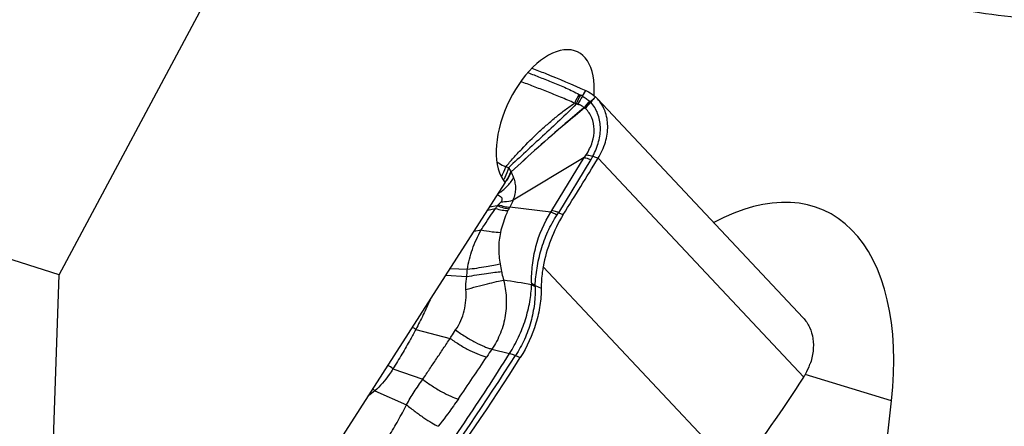
# Model space of a CAD drawing. Units: millimetres. Extents: x 0 to 594, y 0 to 420.
# Drawn here: x 92 to 105, y 85 to 91 of the extents above; entities that cross this region are included whole.
import ezdxf

# ---------------------------------------------------------------- set-up
doc = ezdxf.new("R2010")
doc.units = ezdxf.units.MM
doc.header["$LTSCALE"] = 32.67
doc.layers.add('607087453-000_CL', color=7, linetype='CONTINUOUS')
doc.layers.add('607087860-000_CL', color=7, linetype='CONTINUOUS')

msp = doc.modelspace()

# ---------------------------------------------------------------- linework, layer by layer
at = {"layer": '607087453-000_CL', "color": 9, "linetype": 'CONTINUOUS'}
for p, q in [((98.9969, 89.7236), (99.042, 89.7964)), ((98.5915, 88.2088), (99.021, 88.9095)), ((99.1096, 88.8838), (98.6794, 88.1819)), ((99.1348, 88.9289), (99.2044, 88.9019)), ((101.9234, 86.0067), (99.2044, 88.9019)), ((97.7435, 88.2162), (97.8484, 88.2373)), ((97.8686, 88.2734), (97.7672, 88.2531)), ((97.8685, 88.2735), (97.8846, 88.2869)), ((97.5652, 87.9385), (97.6581, 87.9538)), ((97.2463, 87.4418), (97.4749, 87.4333)), ((98.4773, 87.4675), (101.0294, 84.75)), ((97.1909, 87.3556), (97.4679, 87.3372)), ((96.7929, 86.6387), (97.2482, 86.5193)), ((97.7999, 86.3774), (98.0338, 86.3193)), ((98.1131, 86.2921), (98.1751, 86.2665)), ((96.4914, 86.1185), (96.8858, 85.978)), ((96.2499, 85.8242), (96.2248, 85.8506)), ((96.2499, 85.8242), (96.6702, 85.6409))]:
    msp.add_line(p, q, dxfattribs=at)
at = {"layer": '607087453-000_CL', "color": 7, "linetype": 'CONTINUOUS'}
for p, q in [((99.1958, 89.6875), (99.1694, 89.7134)), ((99.1958, 89.6875), (101.9156, 86.7914)), ((99.021, 88.9095), (98.0787, 88.3484)), ((98.5799, 88.1907), (98.0359, 88.2548)), ((98.6794, 88.1819), (98.743, 88.1556)), ((98.3721, 87.2185), (98.4525, 87.1853))]:
    msp.add_line(p, q, dxfattribs=at)
at = {"layer": '607087453-000_CL', "color": 9, "linetype": 'CONTINUOUS'}
for centre, radius, start, end in [((99.4874, 89.4063), 0.6336, 147.54469, 159.27113), ((99.5227, 89.4062), 0.6438, 149.03883, 160.66684), ((99.5254, 89.3703), 0.6357, 146.23202, 157.47743), ((99.2395, 90.3028), 0.6261, 242.7352, 244.56285), ((98.8142, 89.4076), 0.365, 59.97105, 64.63162), ((99.231, 90.2199), 0.6785, 240.29705, 242.26243), ((99.5232, 89.2386), 0.6012, 136.05277, 146.3884), ((99.5369, 89.2315), 0.6017, 136.36786, 146.80951), ((99.1521, 89.727), 0.0943, 229.08061, 231.27842), ((98.5452, 88.9704), 0.8756, 50.56852, 51.26674), ((78.7081, 110.5061), 29.1718, 314.3527, 314.53976), ((98.9623, 89.486), 0.2126, 46.7207, 49.13407), ((109.122, 81.2523), 13.0631, 139.63061, 140.0478), ((99.2321, 89.7202), 0.2571, 215.3856, 216.7363), ((98.8186, 89.2853), 0.3494, 52.06023, 53.5821), ((98.9988, 89.5166), 0.0562, 47.44476, 51.89967), ((98.2608, 89.3925), 0.9894, 329.06473, 332.05753), ((97.3124, 89.0028), 0.7031, 330.52743, 342.31328), ((97.4422, 88.9689), 0.6582, 326.70065, 337.82999), ((97.4525, 88.9623), 0.6459, 323.83962, 326.68264), ((97.4698, 88.9477), 0.6248, 323.95253, 327.02298), ((98.6259, 87.8255), 0.8798, 149.40118, 152.09257), ((98.4458, 88.0034), 0.4802, 151.25132, 154.72656), ((93.1475, 90.9116), 5.5638, 331.23619, 331.47654), ((98.1345, 88.4891), 0.5361, 326.18314, 328.48377), ((97.3633, 88.997), 1.548, 327.03415, 328.22855), ((102.8331, 88.3443), 4.9963, 189.68475, 190.84955), ((93.4445, 58.8676), 28.7777, 80.23826, 80.9823), ((98.5874, 87.252), 0.2646, 179.47309, 185.03613), ((96.278, 85.8245), 0.9633, 57.69141, 60.80648), ((106.5926, 80.4135), 10.6245, 145.85216, 146.51766), ((60.4124, 110.5659), 44.8394, 324.43173, 327.22258), ((65.5809, 107.5419), 38.5477, 325.51814, 326.51577), ((95.8156, 85.1546), 1.1772, 54.96123, 58.84235), ((98.0237, 83.4595), 2.956, 126.87348, 128.98507)]:
    msp.add_arc(centre, radius, start, end, dxfattribs=at)
at = {"layer": '607087453-000_CL', "color": 7, "linetype": 'CONTINUOUS'}
for centre, radius, start, end in [((1.352, 148.8883), 114.7757, 328.052471, 328.490468), ((90.6664, 93.0691), 13.2891, 321.2436, 327.89663)]:
    msp.add_arc(centre, radius, start, end, dxfattribs=at)
msp.add_ellipse((88.452, 96.6203), major_axis=(8.6889, 20.3772), ratio=0.6076096, start_param=-1.9332657, end_param=-1.8315166, dxfattribs=at)
at = {"layer": '607087453-000_CL', "color": 9, "linetype": 'CONTINUOUS'}
for points, knots in [([(98.2758, 90.036), (98.3295, 90.0142), (98.4389, 89.97), (98.6079, 89.9034), (98.7524, 89.8446), (98.8677, 89.79), (98.9246, 89.7608), (98.9527, 89.7463)], [0, 0, 0, 0, 0.2362736, 0.4802671, 0.7397783, 0.8711743, 1, 1, 1, 1]), ([(98.8948, 89.6305), (98.8637, 89.6434), (98.8019, 89.6701), (98.6791, 89.7224), (98.5285, 89.7824), (98.3523, 89.851), (98.2374, 89.8951), (98.1806, 89.9166)], [0, 0, 0, 0, 0.13119, 0.2626343, 0.5201932, 0.7632697, 1, 1, 1, 1]), ([(98.9969, 89.7236), (99.0139, 89.7137), (99.0457, 89.6919), (99.0761, 89.6681), (99.0903, 89.6558)], [0, 0, 0, 0, 0.5100722, 1, 1, 1, 1]), ([(97.9822, 88.7892), (98.0171, 88.8286), (98.0866, 88.9077), (98.2282, 89.0627), (98.377, 89.2105), (98.5323, 89.3506), (98.6509, 89.4515), (98.7706, 89.5463), (98.8529, 89.6043), (98.8948, 89.6305)], [0, 0, 0, 0, 0.1270262, 0.2535315, 0.505929, 0.6321176, 0.7576246, 0.8809996, 1, 1, 1, 1]), ([(98.9152, 89.6193), (98.8446, 89.5466), (98.6967, 89.4047), (98.4719, 89.1958), (98.2468, 88.9869), (98.0974, 88.8484), (98.0226, 88.7796)], [0, 0, 0, 0, 0.2482449, 0.5013939, 0.7510842, 1, 1, 1, 1]), ([(98.9381, 89.6138), (98.9325, 89.6154), (98.9248, 89.6172), (98.9171, 89.6189), (98.9152, 89.6193)], [0, 0, 0, 0, 0.7455354, 1, 1, 1, 1]), ([(99.0225, 89.5714), (99.0101, 89.5809), (98.9832, 89.5981), (98.9535, 89.6095), (98.9381, 89.6138)], [0, 0, 0, 0, 0.4960586, 1, 1, 1, 1]), ([(99.0261, 89.5664), (99.0309, 89.5741), (99.0513, 89.6046), (99.0744, 89.6332), (99.0931, 89.6535)], [0, 0, 0, 0, 0.248501, 1, 1, 1, 1]), ([(99.0368, 89.558), (99.042, 89.5653), (99.0639, 89.5945), (99.0884, 89.6216), (99.108, 89.6407)], [0, 0, 0, 0, 0.2476485, 1, 1, 1, 1]), ([(99.1349, 88.9289), (99.1675, 88.9904), (99.2189, 89.1164), (99.2442, 89.3123), (99.2147, 89.4672), (99.1621, 89.5733), (99.1272, 89.6196), (99.108, 89.6407)], [0, 0, 0, 0, 0.275654, 0.5332584, 0.772145, 0.8869397, 1, 1, 1, 1]), ([(99.0261, 89.5664), (98.9411, 89.4982), (98.6091, 89.225), (98.2889, 88.9377), (98.0525, 88.7207)], [0, 0, 0, 0, 0.2535716, 1, 1, 1, 1]), ([(99.0226, 89.5713), (98.9378, 89.5025), (98.6074, 89.2273), (98.2884, 88.9386), (98.0527, 88.7209)], [0, 0, 0, 0, 0.2538946, 1, 1, 1, 1]), ([(99.0467, 88.9464), (99.0802, 88.9991), (99.1332, 89.1078), (99.1611, 89.2795), (99.1361, 89.4144), (99.0874, 89.5039), (99.0548, 89.5415), (99.0368, 89.558)], [0, 0, 0, 0, 0.2833048, 0.5409044, 0.776712, 0.8891483, 1, 1, 1, 1]), ([(99.0223, 88.9103), (99.0244, 88.9133), (99.0328, 88.9251), (99.0408, 88.9372), (99.0467, 88.9464)], [0, 0, 0, 0, 0.2525997, 1, 1, 1, 1]), ([(99.0467, 88.9463), (99.0532, 88.9458), (99.0831, 88.9421), (99.1124, 88.9352), (99.1349, 88.9289)], [0, 0, 0, 0, 0.2197671, 1, 1, 1, 1]), ([(97.8657, 88.8532), (97.875, 88.8471), (97.9125, 88.8233), (97.9519, 88.8028), (97.9822, 88.7892)], [0, 0, 0, 0, 0.2515666, 1, 1, 1, 1]), ([(99.021, 88.9095), (99.0275, 88.9083), (99.0577, 88.902), (99.087, 88.8923), (99.1096, 88.8838)], [0, 0, 0, 0, 0.2147482, 1, 1, 1, 1]), ([(97.9521, 88.6102), (97.9597, 88.6233), (97.9887, 88.6773), (98.0107, 88.7351), (98.0226, 88.7796)], [0, 0, 0, 0, 0.2479478, 1, 1, 1, 1]), ([(97.9822, 88.7891), (97.9852, 88.7883), (97.9986, 88.7847), (98.0121, 88.7817), (98.0226, 88.7796)], [0, 0, 0, 0, 0.2278393, 1, 1, 1, 1]), ([(98.0226, 88.7796), (98.0276, 88.7696), (98.0373, 88.7499), (98.0471, 88.7302), (98.0517, 88.7205)], [0, 0, 0, 0, 0.5104064, 1, 1, 1, 1]), ([(98.0526, 88.7203), (98.0559, 88.7137), (98.0684, 88.6878), (98.0795, 88.6613), (98.0866, 88.6413)], [0, 0, 0, 0, 0.2600093, 1, 1, 1, 1]), ([(97.8859, 88.4378), (97.9265, 88.4628), (98.0023, 88.5234), (98.0618, 88.6), (98.0866, 88.6413)], [0, 0, 0, 0, 0.4975197, 1, 1, 1, 1]), ([(98.0866, 88.6413), (98.0939, 88.619), (98.1072, 88.5742), (98.114, 88.5027), (98.1055, 88.4259), (98.0883, 88.3748), (98.0779, 88.3479)], [0, 0, 0, 0, 0.2345618, 0.464735, 0.7118483, 1, 1, 1, 1]), ([(97.8727, 88.4175), (97.8822, 88.4139), (97.9001, 88.4062), (97.9204, 88.3921), (97.9306, 88.376), (97.9354, 88.3545), (97.9287, 88.3374), (97.9227, 88.3269)], [0, 0, 0, 0, 0.2470656, 0.4751605, 0.5862354, 0.7050308, 1, 1, 1, 1]), ([(97.8845, 88.2869), (97.8922, 88.2933), (97.906, 88.3056), (97.9181, 88.3197), (97.9227, 88.3269)], [0, 0, 0, 0, 0.5401697, 1, 1, 1, 1]), ([(97.9227, 88.3269), (97.9368, 88.3267), (97.989, 88.3278), (98.0414, 88.3357), (98.0777, 88.3473)], [0, 0, 0, 0, 0.2708173, 1, 1, 1, 1]), ([(98.0787, 88.3484), (98.076, 88.3405), (98.0638, 88.3084), (98.0485, 88.2775), (98.0359, 88.2548)], [0, 0, 0, 0, 0.2433033, 1, 1, 1, 1]), ([(97.6581, 87.9538), (97.6734, 87.9783), (97.7119, 88.0389), (97.7745, 88.134), (97.8237, 88.2033), (97.8485, 88.2372)], [0, 0, 0, 0, 0.2535078, 0.6308725, 1, 1, 1, 1]), ([(97.8485, 88.2372), (97.8778, 88.2289), (97.9315, 88.2158), (97.9866, 88.2089), (98.0115, 88.2084)], [0, 0, 0, 0, 0.5500801, 1, 1, 1, 1]), ([(97.8685, 88.2735), (97.8965, 88.2636), (97.9479, 88.2475), (98.0008, 88.2368), (98.0247, 88.2344)], [0, 0, 0, 0, 0.5526201, 1, 1, 1, 1]), ([(97.8846, 88.2869), (97.9116, 88.2782), (97.9614, 88.2642), (98.0127, 88.2561), (98.0359, 88.2548)], [0, 0, 0, 0, 0.5492578, 1, 1, 1, 1]), ([(98.0115, 88.2084), (98.0007, 88.1854), (97.9599, 88.0924), (97.9296, 87.9949), (97.9127, 87.9207)], [0, 0, 0, 0, 0.2503294, 1, 1, 1, 1]), ([(98.3228, 87.2544), (98.3229, 87.3329), (98.33, 87.4526), (98.3535, 87.612), (98.4074, 87.8549), (98.4903, 88.0506), (98.5799, 88.1907)], [0, 0, 0, 0, 0.2400149, 0.3651453, 0.4920256, 1, 1, 1, 1]), ([(98.5799, 88.1907), (98.5859, 88.1886), (98.6139, 88.178), (98.641, 88.1652), (98.6621, 88.1546)], [0, 0, 0, 0, 0.2114156, 1, 1, 1, 1]), ([(98.6794, 88.1819), (98.6713, 88.1851), (98.6425, 88.1957), (98.6131, 88.2046), (98.5916, 88.2088)], [0, 0, 0, 0, 0.2844612, 1, 1, 1, 1]), ([(98.3721, 87.2185), (98.374, 87.2564), (98.3803, 87.3337), (98.396, 87.4511), (98.4187, 87.5715), (98.4608, 87.7341), (98.5345, 87.9334), (98.6161, 88.0833), (98.6621, 88.1546)], [0, 0, 0, 0, 0.1146576, 0.2346752, 0.3587072, 0.4854133, 0.7427882, 1, 1, 1, 1]), ([(97.4748, 87.4333), (97.4876, 87.5228), (97.5354, 87.7027), (97.6125, 87.8713), (97.658, 87.9539)], [0, 0, 0, 0, 0.4897259, 1, 1, 1, 1]), ([(97.6581, 87.9538), (97.7055, 87.9448), (97.79, 87.9307), (97.8753, 87.9218), (97.9127, 87.9207)], [0, 0, 0, 0, 0.5633347, 1, 1, 1, 1]), ([(97.9127, 87.9207), (97.8971, 87.852), (97.8826, 87.7117), (97.8964, 87.572), (97.9081, 87.5038)], [0, 0, 0, 0, 0.5044197, 1, 1, 1, 1]), ([(97.4679, 87.3372), (97.4684, 87.3452), (97.4705, 87.3773), (97.4729, 87.4093), (97.4749, 87.4333)], [0, 0, 0, 0, 0.2513576, 1, 1, 1, 1]), ([(97.4679, 87.3372), (97.5547, 87.3517), (97.6785, 87.3714), (97.8314, 87.3928), (97.8973, 87.4009), (97.9262, 87.4039)], [0, 0, 0, 0, 0.5703122, 0.8119669, 1, 1, 1, 1]), ([(97.4749, 87.4333), (97.5574, 87.4438), (97.6748, 87.4605), (97.8191, 87.4853), (97.881, 87.4976), (97.9081, 87.5038)], [0, 0, 0, 0, 0.5688982, 0.8099458, 1, 1, 1, 1]), ([(97.9262, 87.4039), (97.9279, 87.3947), (97.936, 87.3562), (97.9463, 87.3183), (97.9552, 87.2897)], [0, 0, 0, 0, 0.2385998, 1, 1, 1, 1]), ([(97.4567, 87.1656), (97.4559, 87.1797), (97.4543, 87.2371), (97.4596, 87.2947), (97.4679, 87.3372)], [0, 0, 0, 0, 0.2461144, 1, 1, 1, 1]), ([(97.4567, 87.1656), (97.5507, 87.1922), (97.6854, 87.2284), (97.852, 87.2684), (97.9239, 87.2839), (97.9552, 87.2897)], [0, 0, 0, 0, 0.5706802, 0.8142626, 1, 1, 1, 1]), ([(97.9552, 87.2897), (97.9723, 87.2154), (97.9958, 87.0599), (97.9859, 86.8208), (97.9221, 86.5861), (97.8449, 86.4433), (97.7999, 86.3774)], [0, 0, 0, 0, 0.24028, 0.4930098, 0.7483615, 1, 1, 1, 1]), ([(98.3228, 87.2544), (98.3265, 87.2512), (98.3421, 87.2382), (98.3589, 87.2266), (98.3721, 87.2185)], [0, 0, 0, 0, 0.2398299, 1, 1, 1, 1]), ([(97.32, 86.6306), (97.3463, 86.6702), (97.3917, 86.7523), (97.4524, 86.93), (97.4617, 87.072), (97.4566, 87.1656)], [0, 0, 0, 0, 0.2538751, 0.498769, 1, 1, 1, 1]), ([(98.0338, 86.3192), (98.0776, 86.389), (98.1567, 86.5345), (98.2474, 86.7641), (98.3047, 86.997), (98.3224, 87.1533), (98.3239, 87.2287)], [0, 0, 0, 0, 0.2560361, 0.5134466, 0.7653524, 1, 1, 1, 1]), ([(98.3714, 87.2061), (98.3742, 87.1294), (98.3658, 86.9711), (98.32, 86.7347), (98.2359, 86.5042), (98.1571, 86.3603), (98.1131, 86.2921)], [0, 0, 0, 0, 0.2389556, 0.491316, 0.7473725, 1, 1, 1, 1]), ([(98.3238, 87.2287), (98.3274, 87.2266), (98.3428, 87.2182), (98.3589, 87.211), (98.3714, 87.2061)], [0, 0, 0, 0, 0.2365548, 1, 1, 1, 1]), ([(96.9817, 87.0297), (96.9532, 86.9635), (96.8927, 86.832), (96.827, 86.7029), (96.7928, 86.6387)], [0, 0, 0, 0, 0.4977594, 1, 1, 1, 1]), ([(96.7929, 86.6386), (96.7696, 86.5945), (96.7105, 86.4846), (96.6102, 86.311), (96.5319, 86.1824), (96.4915, 86.1184)], [0, 0, 0, 0, 0.2488473, 0.6227561, 1, 1, 1, 1]), ([(97.2483, 86.5193), (97.254, 86.5285), (97.2775, 86.5659), (97.3016, 86.6029), (97.32, 86.6306)], [0, 0, 0, 0, 0.2475355, 1, 1, 1, 1]), ([(97.32, 86.6306), (97.3617, 86.5999), (97.4464, 86.5423), (97.5734, 86.4683), (97.6762, 86.4187), (97.7507, 86.3907), (97.7842, 86.3809), (97.7999, 86.3774)], [0, 0, 0, 0, 0.2848528, 0.5626614, 0.8081344, 0.9118402, 1, 1, 1, 1]), ([(96.8857, 85.9781), (96.9156, 86.0232), (96.9758, 86.1132), (97.0661, 86.2486), (97.1567, 86.3841), (97.2176, 86.4743), (97.2481, 86.5194)], [0, 0, 0, 0, 0.2491051, 0.498889, 0.749404, 1, 1, 1, 1]), ([(97.2483, 86.5193), (97.2899, 86.489), (97.3745, 86.4324), (97.5021, 86.3604), (97.6204, 86.3064), (97.6967, 86.2815), (97.7312, 86.2748)], [0, 0, 0, 0, 0.2836071, 0.5605973, 0.8063351, 1, 1, 1, 1]), ([(96.8068, 84.5112), (96.9142, 84.6578), (97.1269, 84.9529), (97.5414, 85.552), (97.8398, 86.0102), (98.0339, 86.3192)], [0, 0, 0, 0, 0.2495751, 0.4991731, 1, 1, 1, 1]), ([(98.0344, 86.3201), (98.0403, 86.3186), (98.067, 86.3107), (98.0931, 86.3006), (98.1131, 86.2921)], [0, 0, 0, 0, 0.218173, 1, 1, 1, 1]), ([(96.4914, 86.1185), (96.4759, 86.0917), (96.4076, 85.9843), (96.3218, 85.8882), (96.2499, 85.8242)], [0, 0, 0, 0, 0.2437402, 1, 1, 1, 1]), ([(96.6702, 85.6409), (96.7026, 85.6989), (96.7714, 85.8133), (96.8469, 85.9234), (96.8858, 85.978)], [0, 0, 0, 0, 0.4973729, 1, 1, 1, 1]), ([(96.8858, 85.978), (96.9262, 85.9471), (97.0085, 85.8891), (97.1324, 85.8138), (97.2476, 85.7555), (97.3221, 85.7271), (97.356, 85.7183)], [0, 0, 0, 0, 0.2826026, 0.5590654, 0.8051193, 1, 1, 1, 1]), ([(97.356, 85.7183), (97.3344, 85.6868), (97.2487, 85.5641), (97.159, 85.4443), (97.0907, 85.3562)], [0, 0, 0, 0, 0.2555698, 1, 1, 1, 1]), ([(96.187, 84.8341), (96.2747, 84.964), (96.4023, 85.1618), (96.5612, 85.4322), (96.6353, 85.5707), (96.6702, 85.6409)], [0, 0, 0, 0, 0.4995687, 0.7499704, 1, 1, 1, 1]), ([(96.6702, 85.6409), (96.7079, 85.61), (96.7834, 85.5508), (96.895, 85.4708), (96.9967, 85.4054), (97.0613, 85.3697), (97.0907, 85.3562)], [0, 0, 0, 0, 0.2877887, 0.5652982, 0.8093739, 1, 1, 1, 1])]:
    msp.add_open_spline(points, degree=3, knots=knots, dxfattribs=at)
at = {"layer": '607087453-000_CL', "color": 7, "linetype": 'CONTINUOUS'}
for points, knots in [([(98.3294, 90.0938), (98.3876, 90.0712), (98.6269, 89.9765), (98.8638, 89.8757), (99.042, 89.7964)], [0, 0, 0, 0, 0.2423819, 1, 1, 1, 1]), ([(99.042, 89.7964), (99.0537, 89.7912), (99.0993, 89.7687), (99.1413, 89.739), (99.1694, 89.7134)], [0, 0, 0, 0, 0.2521814, 1, 1, 1, 1]), ([(99.2044, 88.9019), (99.245, 88.9682), (99.3085, 89.1063), (99.343, 89.3234), (99.3138, 89.4961), (99.2562, 89.6137), (99.2173, 89.6645), (99.1958, 89.6874)], [0, 0, 0, 0, 0.277156, 0.5353956, 0.7736906, 0.8877332, 1, 1, 1, 1]), ([(98.743, 88.1556), (98.6774, 88.0503), (98.5675, 87.8274), (98.4987, 87.5885), (98.4773, 87.4675)], [0, 0, 0, 0, 0.5024592, 1, 1, 1, 1]), ([(98.4773, 87.4675), (98.4731, 87.4436), (98.4586, 87.3502), (98.452, 87.2555), (98.4525, 87.1853)], [0, 0, 0, 0, 0.2571955, 1, 1, 1, 1]), ([(98.4525, 87.1853), (98.453, 87.1086), (98.4402, 86.9503), (98.3673, 86.6346), (98.2636, 86.4064), (98.1751, 86.2665)], [0, 0, 0, 0, 0.2373803, 0.4882056, 1, 1, 1, 1]), ([(101.9156, 86.7914), (101.9501, 86.7547), (102.0085, 86.6677), (102.0528, 86.5135), (102.0534, 86.3445), (102.026, 86.2318), (102.0061, 86.176)], [0, 0, 0, 0, 0.2315313, 0.4720193, 0.7275427, 1, 1, 1, 1]), ([(101.9234, 86.0067), (101.9319, 86.0202), (101.964, 86.0743), (101.9903, 86.1318), (102.0061, 86.176)], [0, 0, 0, 0, 0.2539175, 1, 1, 1, 1])]:
    msp.add_open_spline(points, degree=3, knots=knots, dxfattribs=at)
at = {"layer": '607087453-000_CL', "color": 9, "linetype": 'CONTINUOUS'}
for points in [[(98.0527, 88.7201), (98.0364, 88.6811), (98.0169, 88.6431), (97.9939, 88.6076)], [(98.3721, 87.2185), (98.3715, 87.2145), (98.3712, 87.2103), (98.3714, 87.2061)]]:
    msp.add_open_spline(points, degree=3, dxfattribs=at)
at = {"layer": '607087860-000_CL', "color": 7, "linetype": 'CONTINUOUS'}
for p, q in [((92.0754, 87.3597), (94.7768, 92.4135)), ((92.0754, 87.3597), (78.2627, 91.783)), ((94.0145, 82.4079), (97.9761, 88.5786)), ((91.9942, 84.9349), (92.0754, 87.3597)), ((102.5214, 80.5925), (103.0836, 85.6917))]:
    msp.add_line(p, q, dxfattribs=at)
at = {"layer": '607087860-000_CL', "color": 9, "linetype": 'CONTINUOUS'}
msp.add_line((103.0836, 85.6917), (101.9449, 86.0427), dxfattribs=at)
at = {"layer": '607087860-000_CL', "color": 7, "linetype": 'CONTINUOUS'}
for centre, major_axis, ratio, start_param, end_param in [((98.5056, 89.4032), (0.4244, 0.9059), 0.5414423, -0.9655399, 2.9000598), ((100.5215, 84.5498), (1.6784, 3.6578), 0.5401988, -1.0199879, 0.6223833)]:
    msp.add_ellipse(centre, major_axis=major_axis, ratio=ratio, start_param=start_param, end_param=end_param, dxfattribs=at)
at = {"layer": '607087860-000_CL', "color": 9, "linetype": 'CONTINUOUS'}
msp.add_open_spline([(114.9903, 135.2845), (114.46, 135.0389), (113.3937, 134.4727), (111.8373, 133.4495), (110.2897, 132.2367), (108.7656, 130.846), (107.2793, 129.2904), (105.8451, 127.5848), (104.4764, 125.7455), (103.1864, 123.7901), (101.9874, 121.7372), (100.8909, 119.6064), (99.9073, 117.4182), (99.0462, 115.1935), (98.3157, 112.9536), (97.7229, 110.72), (97.2733, 108.5139), (96.9713, 106.3564), (96.8198, 104.268), (96.8202, 102.2685), (96.9727, 100.3768), (97.2762, 98.6106), (97.7281, 96.9865), (98.3251, 95.5197), (99.0625, 94.2245), (99.7984, 93.2881), (100.4483, 92.6451), (100.9602, 92.2187), (101.5006, 91.8441), (102.0683, 91.5221), (102.6617, 91.2536), (103.2794, 91.0393), (103.9199, 90.8796), (104.5814, 90.775), (105.2623, 90.7257), (106.2064, 90.7338), (107.4323, 90.8884), (108.9301, 91.2906), (109.9188, 91.6885), (110.4166, 91.919)], degree=3, knots=[0, 0, 0, 0, 0.028946, 0.0596777, 0.0921402, 0.1262251, 0.1617807, 0.19862, 0.236528, 0.2752677, 0.314586, 0.3542193, 0.3938978, 0.4333512, 0.4723132, 0.5105265, 0.5477483, 0.5837554, 0.6183509, 0.6513702, 0.6826896, 0.712235, 0.7399931, 0.7660235, 0.7904714, 0.8135789, 0.8247427, 0.8357074, 0.8465292, 0.857268, 0.8679858, 0.8787453, 0.889608, 0.9006327, 0.9118741, 0.9233818, 0.9473497, 0.9728302, 1, 1, 1, 1], dxfattribs=at)

doc.saveas('drawing.dxf')
